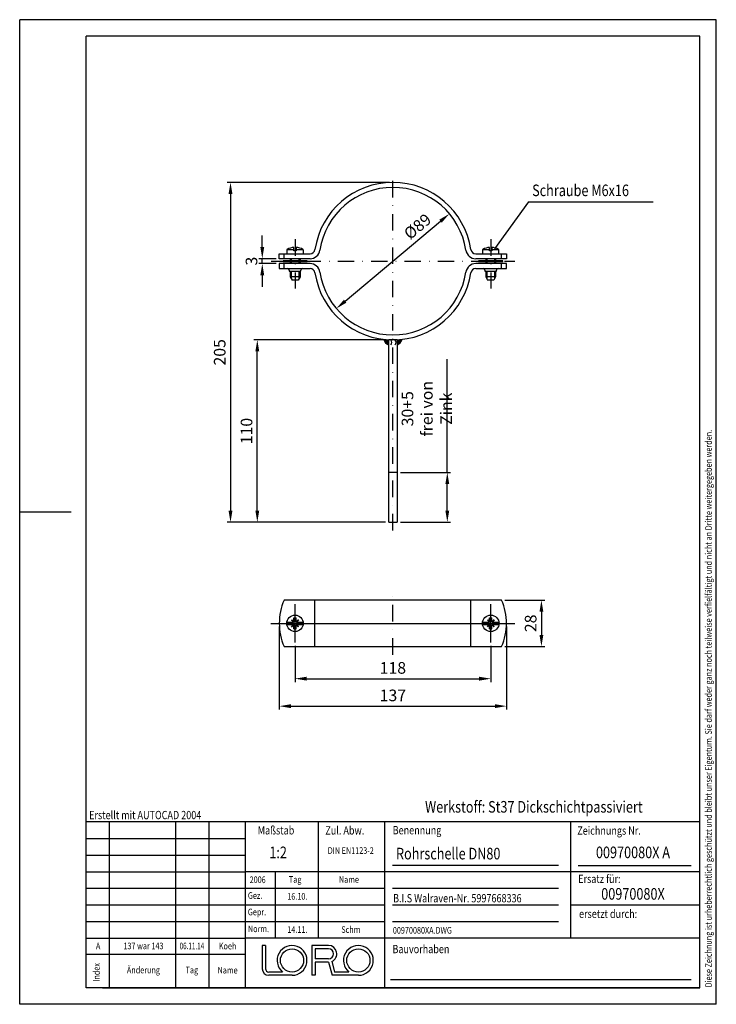
# Model space of a CAD drawing. Extents: x 0 to 420, y 0 to 594.
import ezdxf
from ezdxf.enums import TextEntityAlignment as Align

# ---------------------------------------------------------------- set-up
doc = ezdxf.new("R2010")
doc.units = 0
doc.header["$LTSCALE"] = 20
doc.header["$MEASUREMENT"] = 0
doc.linetypes.add('STRICHPUNKT', pattern=[1, 0.5, -0.25, 0, -0.25])
for name, color, linetype in [('BEM', 7, 'Continuous'), ('HILF', 2, 'Continuous'), ('MITTEL', 2, 'STRICHPUNKT'), ('SCHRAFF', 7, 'Continuous'), ('STEMPEL', 3, 'Continuous'), ('TEXT', 7, 'Continuous'), ('VOLL', 1, 'Continuous')]:
    doc.layers.add(name, color=color, linetype=linetype)
doc.styles.add('GREEKS', font='SIMPLEX.shx', dxfattribs={"width": 0.8})
doc.styles.get("Standard").update_dxf_attribs({"font": 'simplex.shx', "width": 0.8})
doc.dimstyles.get("Standard").update_dxf_attribs({"dimtxt": 0.18, "dimasz": 0.18, "dimexe": 0.18, "dimexo": 0.0625, "dimgap": 0.09, "dimtad": 0, "dimtih": 1, "dimtoh": 1, "dimdec": 4, "dimzin": 0, "dimdsep": 46, "dimtxsty": 'Standard', "dimcen": 0.09, "dimadec": 0, "dimazin": 0, "dimtfac": 1, "dimtdec": 4, "dimtofl": 0, "dimtmove": 0, "dimatfit": 3, "dimfxl": 0, "dimtolj": 1, "dimtzin": 0, "dimarcsym": 0})

# ---------------------------------------------------------------- blocks, each defined once
blk = doc.blocks.new('LOGO')
for p, q in [((2.6, -4.77), (2.6, -11.77)), ((3.6, -4.77), (2.6, -4.77)), ((3.6, -4.77), (3.6, -11.77)), ((17.6, -4.77), (17.6, -13.77)), ((22.6, -4.77), (17.6, -4.77)), ((22.6, -5.77), (18.6, -5.77)), ((18.6, -5.77), (18.6, -8.77)), ((22.6, -8.77), (18.6, -8.77)), ((22.6, -9.77), (18.6, -9.77)), ((18.6, -9.77), (18.6, -13.77)), ((22.6, -9.77), (23.67, -13.77)), ((23.57, -9.51), (24.44, -12.77)), ((8.77, -12.77), (4.6, -12.77)), ((11.6, -13.77), (4.6, -13.77)), ((18.6, -13.77), (17.6, -13.77)), ((31.6, -13.77), (23.67, -13.77)), ((28.77, -12.77), (24.44, -12.77))]:
    blk.add_line(p, q)
for centre in [(11.6, -9.27), (31.6, -9.27)]:
    blk.add_circle(centre, 3.5)
for centre, radius, start, end in [((11.6, -9.27), 4.5, 270, 231.0576), ((22.6, -7.27), 2.5, 270, 270), ((22.6, -7.27), 2.5, 293.1162, 90), ((22.6, -7.27), 1.5, 270, 90), ((31.6, -9.27), 4.5, 270, 231.0576), ((4.6, -11.77), 2, 180, 270), ((4.6, -11.77), 1, 180, 270)]:
    blk.add_arc(centre, radius, start, end)
blk = doc.blocks.new('*D1')
at = {"layer": 'BEM', "color": 0, "lineweight": -2, "transparency": 16777216}
for p, q in [((257.82, 320.83), (257.82, 389.11)), ((229.5, 320.83), (259.82, 320.83)), ((257.82, 297.83), (257.82, 313.83)), ((229.5, 290.83), (259.82, 290.83))]:
    blk.add_line(p, q, dxfattribs=at)
at = {"layer": 'BEM', "color": 0, "transparency": 16777216}
for points in [[(256.65, 313.83), (258.98, 313.83), (257.82, 320.83)], [(256.65, 297.83), (258.98, 297.83), (257.82, 290.83)]]:
    blk.add_solid(points, dxfattribs=at)
at = {"layer": 'Defpoints', "color": 0, "transparency": 16777216}
for p in [(227.5, 320.83), (257.82, 320.83), (227.5, 290.83)]:
    blk.add_point(p, dxfattribs=at)
at = {"layer": 'BEM', "color": 1, "transparency": 16777216, "insert": (245.48, 359.31), "char_height": 7, "attachment_point": 5, "rotation": 90}
blk.add_mtext('\\A1;30+5\\Pfrei von Zink', dxfattribs=at)
blk = doc.blocks.new('*D2')
at = {"layer": 'BEM', "color": 0, "lineweight": -2, "transparency": 16777216}
for p, q in [((166, 216.33), (166, 194.44)), ((284, 216.33), (284, 194.44)), ((173, 196.44), (277, 196.44))]:
    blk.add_line(p, q, dxfattribs=at)
at = {"layer": 'BEM', "color": 0, "transparency": 16777216}
for points in [[(173, 197.61), (173, 195.27), (166, 196.44)], [(277, 197.61), (277, 195.27), (284, 196.44)]]:
    blk.add_solid(points, dxfattribs=at)
at = {"layer": 'Defpoints', "color": 0, "transparency": 16777216}
for p in [(166, 218.33), (284, 218.33), (284, 196.44)]:
    blk.add_point(p, dxfattribs=at)
at = {"layer": 'BEM', "color": 1, "transparency": 16777216, "insert": (225, 202.94), "char_height": 7, "attachment_point": 5}
blk.add_mtext('\\A1;118', dxfattribs=at)
blk = doc.blocks.new('*D3')
at = {"layer": 'BEM', "color": 0, "lineweight": -2, "transparency": 16777216}
for p, q in [((156.5, 227.83), (156.5, 177.87)), ((293.5, 227.83), (293.5, 177.87)), ((163.5, 179.87), (286.5, 179.87))]:
    blk.add_line(p, q, dxfattribs=at)
at = {"layer": 'BEM', "color": 0, "transparency": 16777216}
for points in [[(163.5, 181.04), (163.5, 178.7), (156.5, 179.87)], [(286.5, 181.04), (286.5, 178.7), (293.5, 179.87)]]:
    blk.add_solid(points, dxfattribs=at)
at = {"layer": 'Defpoints', "color": 0, "transparency": 16777216}
for p in [(156.5, 229.83), (293.5, 229.83), (293.5, 179.87)]:
    blk.add_point(p, dxfattribs=at)
at = {"layer": 'BEM', "color": 1, "transparency": 16777216, "insert": (225, 186.37), "char_height": 7, "attachment_point": 5}
blk.add_mtext('\\A1;137', dxfattribs=at)
blk = doc.blocks.new('*D4')
at = {"layer": 'BEM', "color": 0, "lineweight": -2, "transparency": 16777216}
for p, q in [((146.26, 456.83), (146.26, 463.83)), ((154.53, 449.83), (144.26, 449.83)), ((154.53, 446.83), (144.26, 446.83)), ((146.26, 446.83), (146.26, 449.83)), ((146.26, 439.83), (146.26, 432.83))]:
    blk.add_line(p, q, dxfattribs=at)
at = {"layer": 'BEM', "color": 0, "transparency": 16777216}
for points in [[(145.09, 456.83), (147.42, 456.83), (146.26, 449.83)], [(145.09, 439.83), (147.42, 439.83), (146.26, 446.83)]]:
    blk.add_solid(points, dxfattribs=at)
at = {"layer": 'Defpoints', "color": 0, "transparency": 16777216}
for p in [(146.26, 449.83), (156.53, 449.83), (156.53, 446.83)]:
    blk.add_point(p, dxfattribs=at)
at = {"layer": 'BEM', "color": 1, "transparency": 16777216, "insert": (139.76, 448.33), "char_height": 7, "attachment_point": 5, "rotation": 90}
blk.add_mtext('\\A1;3', dxfattribs=at)
blk = doc.blocks.new('*D5')
at = {"layer": 'BEM', "color": 0, "lineweight": -2, "transparency": 16777216}
for p, q in [((220.5, 400.83), (141.26, 400.83)), ((143.26, 297.83), (143.26, 393.83)), ((220.5, 290.83), (141.26, 290.83))]:
    blk.add_line(p, q, dxfattribs=at)
at = {"layer": 'BEM', "color": 0, "transparency": 16777216}
for points in [[(142.09, 393.83), (144.42, 393.83), (143.26, 400.83)], [(142.09, 297.83), (144.42, 297.83), (143.26, 290.83)]]:
    blk.add_solid(points, dxfattribs=at)
at = {"layer": 'Defpoints', "color": 0, "transparency": 16777216}
for p in [(143.26, 400.83), (222.5, 400.83), (222.5, 290.83)]:
    blk.add_point(p, dxfattribs=at)
at = {"layer": 'BEM', "color": 1, "transparency": 16777216, "insert": (136.76, 345.83), "char_height": 7, "attachment_point": 5, "rotation": 90}
blk.add_mtext('\\A1;110', dxfattribs=at)
blk = doc.blocks.new('*D6')
at = {"layer": 'BEM', "color": 0, "lineweight": -2, "transparency": 16777216}
for p, q in [((223, 495.83), (125.09, 495.83)), ((127.09, 488.83), (127.09, 297.83)), ((220.5, 290.83), (125.09, 290.83))]:
    blk.add_line(p, q, dxfattribs=at)
at = {"layer": 'BEM', "color": 0, "transparency": 16777216}
for points in [[(125.93, 488.83), (128.26, 488.83), (127.09, 495.83)], [(125.93, 297.83), (128.26, 297.83), (127.09, 290.83)]]:
    blk.add_solid(points, dxfattribs=at)
at = {"layer": 'Defpoints', "color": 0, "transparency": 16777216}
for p in [(225, 495.83), (127.09, 290.83), (222.5, 290.83)]:
    blk.add_point(p, dxfattribs=at)
at = {"layer": 'BEM', "color": 1, "transparency": 16777216, "insert": (120.59, 393.33), "char_height": 7, "attachment_point": 5, "rotation": 90}
blk.add_mtext('\\A1;205', dxfattribs=at)
blk = doc.blocks.new('*D7')
at = {"layer": 'BEM', "color": 0, "lineweight": -2, "transparency": 16777216}
blk.add_line((196.27, 424.22), (253.73, 472.43), dxfattribs=at)
at = {"layer": 'BEM', "color": 0, "transparency": 16777216}
for points in [[(252.98, 473.33), (254.48, 471.54), (259.09, 476.93)], [(195.52, 425.12), (197.02, 423.33), (190.91, 419.72)]]:
    blk.add_solid(points, dxfattribs=at)
at = {"layer": 'Defpoints', "color": 0, "transparency": 16777216}
for p in [(259.09, 476.93), (259.09, 476.93), (190.91, 419.72)]:
    blk.add_point(p, dxfattribs=at)
at = {"layer": 'BEM', "color": 1, "transparency": 16777216, "insert": (239.85, 469.27), "char_height": 7, "attachment_point": 5, "rotation": 40}
blk.add_mtext('\\A1;%%c89', dxfattribs=at)
blk = doc.blocks.new('*D8')
at = {"layer": 'BEM', "color": 0, "lineweight": -2, "transparency": 16777216}
for p, q in [((292.58, 243.83), (316.56, 243.83)), ((314.56, 236.83), (314.56, 222.83)), ((292.58, 215.83), (316.56, 215.83))]:
    blk.add_line(p, q, dxfattribs=at)
at = {"layer": 'BEM', "color": 0, "transparency": 16777216}
for points in [[(313.4, 236.83), (315.73, 236.83), (314.56, 243.83)], [(313.4, 222.83), (315.73, 222.83), (314.56, 215.83)]]:
    blk.add_solid(points, dxfattribs=at)
at = {"layer": 'Defpoints', "color": 0, "transparency": 16777216}
for p in [(290.58, 243.83), (290.58, 215.83), (314.56, 215.83)]:
    blk.add_point(p, dxfattribs=at)
at = {"layer": 'BEM', "color": 1, "transparency": 16777216, "insert": (308.06, 229.83), "char_height": 7, "attachment_point": 5, "rotation": 90}
blk.add_mtext('\\A1;28', dxfattribs=at)

msp = doc.modelspace()

# ---------------------------------------------------------------- hatches: boundary and pattern name
at = {"layer": 'SCHRAFF'}
h = msp.add_hatch(dxfattribs=at)
h.set_pattern_fill('_USER', color=256, scale=0.1, style=0, pattern_type=0)
h.set_pattern_definition([(0, (0, 0), (0, 0.1), [])])
h.paths.add_polyline_path([(230.5, 401.147, -0.0290206), (225, 400.827), (227.5, 400.827), (227.5, 397.889, 0.2623603)])
h.paths.add_polyline_path([(222.5, 397.889), (222.5, 400.827), (225, 400.827, -0.0290206), (219.5, 401.147, 0.2623603)])

# ---------------------------------------------------------------- linework, layer by layer
at = {"layer": 'BEM'}
for centre, start, end in [((222.179, 399.384), 314.224672, 42.775328), ((224.745, 399.304), 317.224672, 45.775328)]:
    msp.add_arc(centre, 2.149, start, end, dxfattribs=at)
at = {"layer": 'HILF'}
for p, q in [((0, 0), (0, 594)), ((420, 594), (0, 594)), ((420, 0), (420, 594)), ((161.531, 455.288), (164.781, 455.288)), ((167.281, 455.288), (170.531, 455.288)), ((279.469, 455.288), (282.719, 455.288)), ((285.219, 455.288), (288.469, 455.288)), ((163.731, 449.827), (163.731, 448.577)), ((163.731, 448.077), (163.731, 446.827)), ((168.331, 449.827), (168.331, 448.577)), ((168.331, 448.077), (168.331, 446.827)), ((281.669, 449.827), (281.669, 448.577)), ((281.669, 448.077), (281.669, 446.827)), ((286.269, 449.827), (286.269, 448.577)), ((286.269, 448.077), (286.269, 446.827)), ((163.731, 442.327), (163.731, 437.615)), ((168.331, 442.327), (168.331, 437.615)), ((281.669, 442.327), (281.669, 437.615)), ((286.269, 442.327), (286.269, 437.615)), ((225, 320.827), (222.5, 320.827)), ((227.5, 320.827), (225, 320.827)), ((31.088, 297), (0, 297)), ((177.917, 215.832), (177.917, 243.832)), ((272.083, 215.832), (272.083, 243.832)), ((166, 218.332), (166, 241.332)), ((284, 218.332), (284, 241.332)), ((151.5, 229.832), (298.5, 229.832)), ((40, 100), (136, 100)), ((40, 90), (136, 90)), ((224.774, 84.038), (324.835, 84.038)), ((336.724, 83.78), (404.859, 83.78)), ((40, 80), (136, 80)), ((40, 70), (136, 70)), ((136, 70), (220, 70)), ((224.774, 70), (324.835, 70)), ((40, 60), (136, 60)), ((136, 60), (220, 60)), ((224.774, 60), (324.835, 60)), ((40, 50), (136, 50)), ((136, 50), (220, 50)), ((224.774, 50), (324.835, 50)), ((40, 40), (136, 40)), ((223.491, 14.894), (404.859, 14.894)), ((420, 0), (0, 0))]:
    msp.add_line(p, q, dxfattribs=at)
at = {"layer": 'HILF', "color": 2}
for p, q in [((163.953, 231.879), (165.01, 230.582)), ((163.953, 231.879), (165.25, 230.822)), ((168.047, 231.879), (166.75, 230.822)), ((168.047, 231.879), (166.99, 230.582)), ((281.953, 231.879), (283.01, 230.582)), ((281.953, 231.879), (283.25, 230.822)), ((286.047, 231.879), (284.75, 230.822)), ((286.047, 231.879), (284.99, 230.582)), ((162.931, 229.082), (162.931, 230.582)), ((163.953, 227.785), (165.01, 229.082)), ((163.953, 227.785), (165.25, 228.842)), ((168.047, 227.785), (166.75, 228.842)), ((168.047, 227.785), (166.99, 229.082)), ((169.068, 229.082), (169.068, 230.582)), ((280.931, 229.082), (280.931, 230.582)), ((281.953, 227.785), (283.01, 229.082)), ((281.953, 227.785), (283.25, 228.842)), ((286.047, 227.785), (284.75, 228.842)), ((286.047, 227.785), (284.99, 229.082)), ((287.068, 229.082), (287.068, 230.582))]:
    msp.add_line(p, q, dxfattribs=at)
for centre, radius, start, end in [((166, 229.832), 1.275, 143.968803, 216.031208), ((165.05, 230.782), 0.2, 270, 0), ((165.05, 228.882), 0.2, 0, 90.000005), ((166, 229.832), 1.275, 53.968789, 126.031208), ((166, 229.832), 1.275, 233.968803, 306.031208), ((166.95, 230.782), 0.2, 180, 270.000011), ((166.95, 228.882), 0.2, 90.000005, 180), ((166, 229.832), 1.275, 323.968797, 36.031206), ((284, 229.832), 1.275, 143.968803, 216.031208), ((283.05, 230.782), 0.2, 270, 0), ((283.05, 228.882), 0.2, 0, 90.000005), ((284, 229.832), 1.275, 53.968789, 126.031208), ((284, 229.832), 1.275, 233.968803, 306.031208), ((284.95, 230.782), 0.2, 180, 270.000011), ((284.95, 228.882), 0.2, 90.000005, 180), ((284, 229.832), 1.275, 323.968797, 36.031206)]:
    msp.add_arc(centre, radius, start, end, dxfattribs=at)
at = {"layer": 'MITTEL'}
for p, q in [((225, 285.827), (225, 500.827)), ((166.031, 461.627), (166.031, 431.827)), ((283.969, 461.627), (283.969, 431.827)), ((151.531, 448.327), (298.469, 448.327)), ((225, 210.832), (225, 248.832))]:
    msp.add_line(p, q, dxfattribs=at)
at = {"layer": 'SCHRAFF'}
for centre, start, end in [((223.89, 402.18), 193.241271, 252.044535), ((226.11, 402.18), 287.955465, 346.758729)]:
    msp.add_arc(centre, 4.51, start, end, dxfattribs=at)
at = {"layer": 'STEMPEL'}
for p, q in [((40, 10), (40, 584)), ((410, 584), (40, 584)), ((410, 10), (410, 584)), ((156.531, 452.827), (175.06, 452.827)), ((156.531, 449.827), (156.531, 452.827)), ((159.419, 449.827), (159.419, 452.827)), ((161.031, 454.994), (161.031, 452.827)), ((161.031, 452.827), (171.031, 452.827)), ((165.331, 454.627), (165.331, 456.603)), ((166.731, 454.627), (165.331, 454.627)), ((166.731, 456.603), (166.731, 454.627)), ((171.031, 452.827), (171.031, 454.994)), ((274.94, 452.827), (293.469, 452.827)), ((278.969, 454.994), (278.969, 452.827)), ((278.969, 452.827), (288.969, 452.827)), ((283.269, 454.627), (283.269, 456.603)), ((284.669, 454.627), (283.269, 454.627)), ((284.669, 456.603), (284.669, 454.627)), ((288.969, 452.827), (288.969, 454.994)), ((290.581, 449.827), (290.581, 452.827)), ((293.469, 452.827), (293.469, 449.827)), ((175.06, 449.827), (156.531, 449.827)), ((156.531, 446.827), (156.531, 443.827)), ((175.06, 446.827), (156.531, 446.827)), ((158.781, 448.577), (158.781, 448.077)), ((173.281, 448.577), (158.781, 448.577)), ((158.781, 448.077), (173.281, 448.077)), ((159.419, 443.827), (159.419, 446.827)), ((163.031, 449.827), (163.031, 448.577)), ((163.031, 448.077), (163.031, 446.827)), ((169.031, 449.827), (169.031, 448.577)), ((169.031, 448.077), (169.031, 446.827)), ((173.281, 448.077), (173.281, 448.577)), ((293.469, 449.827), (274.94, 449.827)), ((293.469, 446.827), (274.94, 446.827)), ((276.719, 448.577), (276.719, 448.077)), ((291.219, 448.577), (276.719, 448.577)), ((276.719, 448.077), (291.219, 448.077)), ((280.969, 449.827), (280.969, 448.577)), ((280.969, 448.077), (280.969, 446.827)), ((286.969, 449.827), (286.969, 448.577)), ((286.969, 448.077), (286.969, 446.827)), ((290.581, 443.827), (290.581, 446.827)), ((291.219, 448.077), (291.219, 448.577)), ((293.469, 443.827), (293.469, 446.827)), ((156.531, 443.827), (175.06, 443.827)), ((162.531, 442.827), (162.531, 442.327)), ((162.531, 442.327), (169.531, 442.327)), ((163.031, 442.327), (163.031, 438.827)), ((169.031, 442.327), (169.031, 438.827)), ((169.531, 442.327), (169.531, 442.827)), ((274.94, 443.827), (293.469, 443.827)), ((280.469, 442.827), (280.469, 442.327)), ((280.469, 442.327), (287.469, 442.327)), ((280.969, 442.327), (280.969, 438.827)), ((286.969, 442.327), (286.969, 438.827)), ((287.469, 442.327), (287.469, 442.827)), ((163.031, 438.827), (164.186, 436.827)), ((169.031, 438.827), (163.031, 438.827)), ((167.876, 436.827), (164.186, 436.827)), ((169.031, 438.827), (167.876, 436.827)), ((280.969, 438.827), (282.124, 436.827)), ((286.969, 438.827), (280.969, 438.827)), ((285.814, 436.827), (282.124, 436.827)), ((286.969, 438.827), (285.814, 436.827)), ((227.5, 400.827), (222.5, 400.827)), ((222.5, 290.827), (222.5, 400.827)), ((227.5, 400.827), (227.5, 290.827)), ((222.5, 290.827), (227.5, 290.827)), ((290.581, 243.832), (159.419, 243.832)), ((165.25, 230.782), (165.25, 233.182)), ((165.25, 233.182), (166.75, 233.182)), ((166.75, 230.782), (166.75, 233.182)), ((283.25, 230.782), (283.25, 233.182)), ((283.25, 233.182), (284.75, 233.182)), ((284.75, 230.782), (284.75, 233.182)), ((161.056, 230.582), (165.05, 230.582)), ((161.056, 229.082), (165.05, 229.082)), ((165.25, 226.482), (165.25, 228.882)), ((165.25, 226.482), (166.75, 226.482)), ((166.75, 226.482), (166.75, 228.882)), ((166.95, 230.582), (170.943, 230.582)), ((166.95, 229.082), (170.943, 229.082)), ((279.056, 230.582), (283.05, 230.582)), ((279.056, 229.082), (283.05, 229.082)), ((283.25, 226.482), (283.25, 228.882)), ((283.25, 226.482), (284.75, 226.482)), ((284.75, 226.482), (284.75, 228.882)), ((284.95, 230.582), (288.943, 230.582)), ((284.95, 229.082), (288.943, 229.082)), ((159.419, 215.832), (290.581, 215.832)), ((410, 110), (40, 110)), ((136, 110), (136, 10)), ((220, 110), (220, 10)), ((332, 110), (332, 40)), ((410, 80), (136, 80)), ((410, 40), (136, 40)), ((136, 30), (40, 30)), ((410, 10), (40, 10)), ((50, 10), (410, 10))]:
    msp.add_line(p, q, dxfattribs=at)
for centre in [(166, 229.832), (284, 229.832)]:
    msp.add_circle(centre, 5, dxfattribs=at)
for centre, radius, start, end in [((225, 448.327), 47.5, 8.54087, 171.45913), ((225, 448.327), 44.5, 8.54087, 171.45913), ((161.531, 454.994), 0.5, 118.273712, 180), ((166.031, 446.627), 10, 94.013972, 118.273712), ((166.031, 446.627), 10, 61.726288, 85.986029), ((170.531, 454.994), 0.5, 0, 61.726288), ((175.06, 455.827), 3, 270, 351.45913), ((175.06, 455.827), 6, 270, 351.45913), ((274.94, 455.827), 6, 188.54087, 270), ((274.94, 455.827), 3, 188.54087, 270), ((279.469, 454.994), 0.5, 118.273712, 180), ((283.969, 446.627), 10, 94.013972, 118.273712), ((283.969, 446.627), 10, 61.726288, 85.986029), ((288.469, 454.994), 0.5, 0, 61.726288), ((175.06, 440.827), 6, 8.54087, 90), ((274.94, 440.827), 6, 90, 171.45913), ((161.531, 442.827), 1, 0.000008, 89.999993), ((170.531, 442.827), 1, 89.999993, 180.000008), ((175.06, 440.827), 3, 8.54087, 90), ((225, 448.327), 47.5, 188.54087, 351.45913), ((225, 448.327), 44.5, 188.54087, 351.45913), ((274.94, 440.827), 3, 90, 171.45913), ((279.469, 442.827), 1, 0.000008, 89.999993), ((288.469, 442.827), 1, 89.999993, 180.000008), ((191.533, 229.832), 35.033, 156.445059, 203.554941), ((258.467, 229.832), 35.033, 336.445059, 23.554941)]:
    msp.add_arc(centre, radius, start, end, dxfattribs=at)
at = {"layer": 'TEXT', "color": 2}
for q in [(286.207, 455.859), (381.849, 484.162)]:
    msp.add_line((306.847, 484.162), q, dxfattribs=at)
at = {"layer": 'VOLL'}
for p, q in [((54, 110), (54, 10)), ((94, 110), (94, 10)), ((114, 110), (114, 10)), ((180, 110), (180, 40)), ((154, 80), (154, 40)), ((332, 60), (410, 60))]:
    msp.add_line(p, q, dxfattribs=at)

# ---------------------------------------------------------------- block references
at = {"layer": 'STEMPEL', "xscale": 2, "yscale": 2, "zscale": 2}
msp.add_blockref('LOGO', (140.996, 45.021), dxfattribs=at)

# ---------------------------------------------------------------- texts
at = {"layer": 'BEM', "style": 'GREEKS', "width": 0.8}
msp.add_text('Diese Zeichnung ist urheberrechtlich geschützt und bleibt unser Eigentum. Sie darf weder ganz noch teilweise verfielfältigt und nicht an Dritte weitergegeben werden.', height=4, rotation=90, dxfattribs=at).set_placement((417.302, 10.168))
at = {"layer": 'TEXT', "color": 1, "style": 'GREEKS', "width": 0.8}
for s, p in [('Schraube M6x16', (308.967, 487.541)), ('Werkstoff: St37 Dickschichtpassiviert', (244.404, 115.641)), ('1:2', (150.501, 88.149)), ('Rohrschelle DN80', (226.894, 87.417))]:
    msp.add_text(s, height=7, dxfattribs=at).set_placement(p)
at = {"layer": 'TEXT', "style": 'GREEKS', "width": 0.8}
for s, height, p in [('Erstellt mit AUTOCAD 2004', 5, (41.855, 111.672)), ('Maßstab', 5, (143.516, 102.462)), ('Zul. Abw.', 5, (184.286, 102.418)), ('Benennung', 5, (224.878, 102.549)), ('Zeichnungs Nr.', 5, (336.179, 102.313)), ('Tag', 4, (162.331, 73.319)), ('Name', 4, (192.463, 73.31)), ('Ersatz für:', 5, (336.724, 73.181)), ('2006', 4, (138.622, 73.14)), ('Gez.', 4, (137.584, 63.63)), ('B.I.S Walraven-Nr. 5997668336', 5, (225.13, 61.503)), ('Gepr.', 4, (137.552, 53.689)), ('ersetzt durch:', 5, (337.24, 52.074)), ('Norm.', 4, (137.601, 43.529)), ('00970080XA.DWG', 4, (224.984, 42.63)), ('Bauvorhaben', 5, (224.742, 30.846))]:
    msp.add_text(s, height=height, dxfattribs=at).set_placement(p)
at = {"layer": 'TEXT', "color": 1, "style": 'GREEKS', "width": 0.8}
for s, p in [('00970080X A', (369.772, 88.149)), ('00970080X', (369.772, 63.122))]:
    msp.add_text(s, height=7, dxfattribs=at).set_placement(p, align=Align.CENTER)
at = {"layer": 'TEXT', "style": 'GREEKS'}
for s, width, p in [('DIN EN1123-2', 0.8, (199.617, 90.764)), ('16.10.', 0.8, (167.409, 63.108)), ('14.11.', 0.8, (167.409, 43.108)), ('Schm', 0.8, (199.679, 43.09)), ('A', 0.8, (47.283, 33.208)), ('137 war 143', 0.8, (74.605, 33.211)), ('06.11.14', 0.7, (103.827, 33.208)), ('Koeh', 0.8, (125.336, 33.13)), ('Änderung', 0.8, (74.605, 18.674)), ('Tag', 0.8, (103.827, 18.672)), ('Name', 0.8, (125.336, 18.593))]:
    msp.add_text(s, height=4, dxfattribs=dict(at, width=width)).set_placement(p, align=Align.CENTER)
at = {"layer": 'TEXT', "style": 'GREEKS', "width": 0.8}
msp.add_text('Index', height=4, rotation=90, dxfattribs=at).set_placement((48.266, 13.655))

# ---------------------------------------------------------------- dimensions: what is measured, and where the dimension line sits
at = {"layer": 'BEM'}
for base, p1, p2, picture, middle in [((127.092, 290.827), (225, 495.827), (222.5, 290.827), '*D6', (120.592, 393.327)), ((143.257, 400.827), (222.5, 290.827), (222.5, 400.827), '*D5', (136.757, 345.827)), ((314.562, 215.832), (290.581, 243.832), (290.581, 215.832), '*D8', (308.062, 229.832))]:
    dim = msp.add_linear_dim(base=base, p1=p1, p2=p2, angle=90, dimstyle='Standard', override={"dimscale": 2, "dimtxt": 3.5, "dimasz": 3.5, "dimexe": 1, "dimexo": 1, "dimgap": 1.5, "dimtad": 1, "dimtih": 0, "dimtoh": 0, "dimdec": 2, "dimzin": 8, "dimcen": 1.5, "dimclrt": 1, "dimadec": 2, "dimazin": 2, "dimtfac": 0.514286, "dimtdec": 2, "dimtofl": 1, "dimtzin": 8}, dxfattribs=at)
    dim.commit()
    dim.dimension.update_dxf_attribs({"geometry": picture, "text_midpoint": middle})
for base, p1, p2, angle, text, picture, middle in [((259.089, 476.931), (190.911, 419.723), (259.089, 476.931), 40, '%%c<>', '*D7', (244.025, 464.291)), ((257.818, 320.827), (227.5, 290.827), (227.5, 320.827), 90, '<>+5\\Pfrei von Zink', '*D1', (257.818, 359.309))]:
    dim = msp.add_linear_dim(base=base, p1=p1, p2=p2, angle=angle, text=text, dimstyle='Standard', override={"dimscale": 2, "dimtxt": 3.5, "dimasz": 3.5, "dimexe": 1, "dimexo": 1, "dimgap": 1.5, "dimtad": 1, "dimtih": 0, "dimtoh": 0, "dimdec": 2, "dimzin": 8, "dimcen": 1.5, "dimclrt": 1, "dimadec": 2, "dimazin": 2, "dimtfac": 0.514286, "dimtdec": 2, "dimtofl": 1, "dimtzin": 8}, dxfattribs=at)
    dim.commit()
    dim.dimension.update_dxf_attribs({"geometry": picture, "text_midpoint": middle, "dimtype": 160})
dim = msp.add_linear_dim(base=(146.257, 449.827), p1=(156.531, 446.827), p2=(156.531, 449.827), angle=90, dimstyle='Standard', override={"dimscale": 2, "dimtxt": 3.5, "dimasz": 3.5, "dimexe": 1, "dimexo": 1, "dimgap": 1.5, "dimtad": 1, "dimtih": 0, "dimtoh": 0, "dimdec": 2, "dimzin": 8, "dimcen": 1.5, "dimclrt": 1, "dimadec": 2, "dimazin": 2, "dimtfac": 0.514286, "dimtdec": 2, "dimtofl": 1, "dimtzin": 8}, dxfattribs=at)
dim.commit()
dim.dimension.update_dxf_attribs({"geometry": '*D4', "text_midpoint": (146.257, 448.327), "dimtype": 160})
for base, p1, p2, picture, middle in [((293.5, 179.869), (156.5, 229.832), (293.5, 229.832), '*D3', (225, 186.369)), ((284, 196.44), (166, 218.332), (284, 218.332), '*D2', (225, 202.94))]:
    dim = msp.add_linear_dim(base=base, p1=p1, p2=p2, dimstyle='Standard', override={"dimscale": 2, "dimtxt": 3.5, "dimasz": 3.5, "dimexe": 1, "dimexo": 1, "dimgap": 1.5, "dimtad": 1, "dimtih": 0, "dimtoh": 0, "dimdec": 2, "dimzin": 8, "dimcen": 1.5, "dimclrt": 1, "dimadec": 2, "dimazin": 2, "dimtfac": 0.514286, "dimtdec": 2, "dimtofl": 1, "dimtzin": 8}, dxfattribs=at)
    dim.commit()
    dim.dimension.update_dxf_attribs({"geometry": picture, "text_midpoint": middle})

doc.saveas('drawing.dxf')
